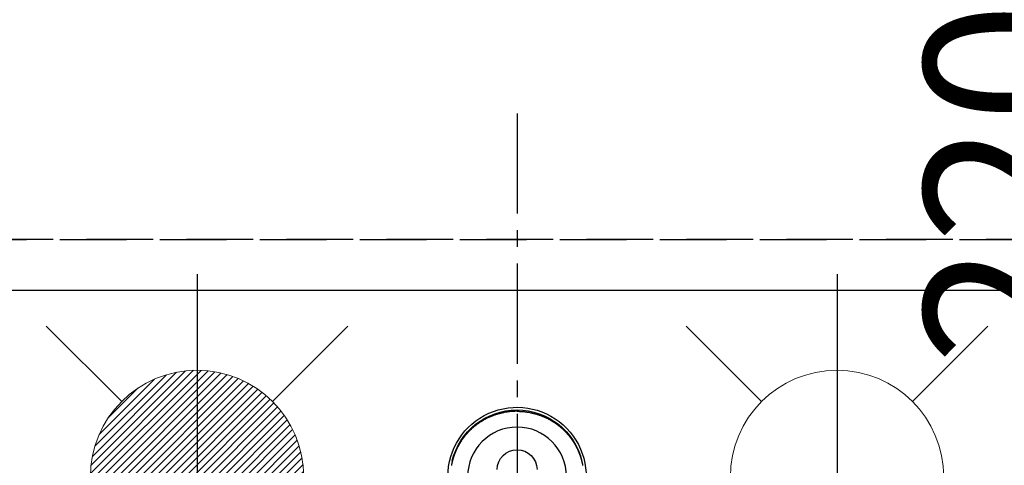
# Model space of a CAD drawing. Extents: x 27948 to 54421, y -22065 to -13195.
# Drawn here: x 43857 to 44226, y -15016 to -14849 of the extents above; entities that cross this region are included whole.
import ezdxf

# ---------------------------------------------------------------- set-up
doc = ezdxf.new("R2010")
doc.units = 0
doc.header["$LTSCALE"] = 50
doc.header["$MEASUREMENT"] = 0
for name, pattern in [('CENTER2', [1.125, 0.75, -0.125, 0.125, -0.125]), ('DASHED', [0.75, 0.5, -0.25]), ('HIDDEN', [0.375, 0.25, -0.125])]:
    doc.linetypes.add(name, pattern=pattern)
doc.layers.get('0').update_dxf_attribs({"linetype": 'CONTINUOUS'})
doc.layers.get('DEFPOINTS').update_dxf_attribs({"color": 146, "linetype": 'CONTINUOUS'})
for name, color, linetype in [('121-キャビネット（中）', 253, 'HIDDEN'), ('150-機器', 8, 'CONTINUOUS'), ('160-文字', 254, 'CONTINUOUS'), ('166-寸法B', 11, 'CONTINUOUS')]:
    doc.layers.add(name, color=color, linetype=linetype)
doc.styles.add('KH001', font='txt')
doc.dimstyles.new('KH1xx030', dxfattribs={"dimscale": 30, "dimtxt": 2, "dimasz": 0.6, "dimexe": 0.3, "dimexo": 1.2, "dimgap": 0.5, "dimtad": 3, "dimdec": 1, "dimdsep": 46, "dimlunit": 6, "dimtxsty": 'KH001', "dimblk": 'DOT', "dimcen": 1, "dimdle": 1, "dimclrd": 256, "dimclre": 256, "dimclrt": 256, "dimadec": 0, "dimazin": 0, "dimtfac": 1, "dimtdec": 1, "dimtix": 1, "dimtmove": 2, "dimatfit": 3, "dimldrblk": 'CLOSEDBLANK', "dimfxl": 1, "dimtolj": 1, "dimtzin": 0, "dimlwd": -1, "dimlwe": -1, "dimarcsym": 0})

# ---------------------------------------------------------------- blocks, each defined once
blk = doc.blocks.new('F402_H')
at = {"layer": '150-機器', "color": 161, "linetype": 'CENTER2'}
blk.add_line((0, 136.03), (0, -355.42), dxfattribs=at)
at = {"layer": '150-機器', "color": 13, "linetype": 'Continuous'}
for points in [[(0, 24.43), (-0.32, 24.42), (-0.64, 24.42), (-0.96, 24.41), (-1.28, 24.39), (-1.55, 24.38), (-1.83, 24.36), (-2.11, 24.34), (-2.38, 24.31), (-2.63, 24.29), (-2.89, 24.26), (-3.14, 24.23), (-3.39, 24.2), (-3.66, 24.16), (-3.92, 24.12), (-4.18, 24.08), (-4.44, 24.04), (-4.76, 23.98), (-5.08, 23.91), (-5.39, 23.85), (-5.71, 23.78), (-5.94, 23.72), (-6.18, 23.66), (-6.42, 23.6), (-6.65, 23.54), (-6.95, 23.46), (-7.25, 23.37), (-7.55, 23.28), (-7.84, 23.18), (-8.07, 23.11), (-8.3, 23.03), (-8.53, 22.95), (-8.76, 22.87), (-9.07, 22.75), (-9.38, 22.63), (-9.69, 22.5), (-9.99, 22.38), (-10.29, 22.24), (-10.59, 22.11), (-10.89, 21.97), (-11.19, 21.83), (-11.51, 21.67), (-11.82, 21.51), (-12.13, 21.34), (-12.44, 21.17), (-12.67, 21.04), (-12.89, 20.91), (-13.12, 20.77), (-13.34, 20.64), (-13.59, 20.48), (-13.83, 20.33), (-14.06, 20.17), (-14.3, 20.01), (-14.5, 19.88), (-14.7, 19.74), (-14.89, 19.6), (-15.09, 19.46), (-15.28, 19.31), (-15.48, 19.16), (-15.67, 19.02), (-15.86, 18.86), (-16.1, 18.67), (-16.34, 18.47), (-16.58, 18.27), (-16.81, 18.06), (-16.96, 17.93), (-17.1, 17.8), (-17.25, 17.66), (-17.39, 17.52), (-17.52, 17.4), (-17.65, 17.28), (-17.77, 17.16), (-17.9, 17.03), (-18, 16.92), (-18.11, 16.81), (-18.22, 16.7), (-18.32, 16.59), (-18.43, 16.48), (-18.53, 16.36), (-18.63, 16.25), (-18.74, 16.14), (-18.84, 16.02), (-18.94, 15.91), (-19.04, 15.79), (-19.14, 15.68), (-19.24, 15.56), (-19.33, 15.44), (-19.43, 15.32), (-19.53, 15.21), (-19.62, 15.09), (-19.72, 14.97), (-19.81, 14.85), (-19.9, 14.73), (-19.98, 14.62), (-20.06, 14.52), (-20.14, 14.41), (-20.22, 14.31), (-20.28, 14.22), (-20.34, 14.14), (-20.4, 14.06), (-20.46, 13.97), (-20.57, 13.81), (-20.69, 13.64), (-20.8, 13.47), (-20.91, 13.31), (-20.96, 13.24), (-21.01, 13.16), (-21.05, 13.09), (-21.1, 13.02), (-21.16, 12.92), (-21.22, 12.83), (-21.27, 12.74), (-21.33, 12.65), (-21.39, 12.56), (-21.44, 12.46), (-21.5, 12.37), (-21.55, 12.28), (-21.61, 12.18), (-21.66, 12.09), (-21.72, 12), (-21.77, 11.9), (-21.82, 11.81), (-21.88, 11.71), (-21.93, 11.62), (-21.98, 11.52), (-22.03, 11.43), (-22.08, 11.33), (-22.13, 11.23), (-22.18, 11.14), (-22.22, 11.06), (-22.26, 10.98), (-22.3, 10.91), (-22.34, 10.83), (-22.41, 10.69), (-22.48, 10.56), (-22.54, 10.42), (-22.61, 10.28), (-22.66, 10.17), (-22.72, 10.05), (-22.77, 9.93), (-22.83, 9.81), (-22.88, 9.69), (-22.93, 9.57), (-22.98, 9.45), (-23.03, 9.34), (-23.08, 9.24), (-23.12, 9.13), (-23.16, 9.03), (-23.2, 8.93), (-23.23, 8.85), (-23.26, 8.77), (-23.29, 8.69), (-23.33, 8.61), (-23.35, 8.55), (-23.37, 8.49), (-23.4, 8.43), (-23.42, 8.37), (-23.46, 8.25), (-23.51, 8.12), (-23.55, 8), (-23.6, 7.88), (-23.63, 7.8), (-23.65, 7.71), (-23.68, 7.63), (-23.71, 7.55), (-23.75, 7.43), (-23.79, 7.3), (-23.83, 7.18), (-23.87, 7.05), (-23.91, 6.93), (-23.95, 6.81), (-23.99, 6.68), (-24.02, 6.56), (-24.05, 6.47), (-24.07, 6.39), (-24.09, 6.3), (-24.12, 6.22), (-24.16, 6.05), (-24.21, 5.88), (-24.25, 5.72), (-24.29, 5.55), (-24.32, 5.44), (-24.35, 5.34), (-24.37, 5.23), (-24.4, 5.12), (-24.42, 5.02), (-24.44, 4.91), (-24.47, 4.8), (-24.49, 4.7), (-24.51, 4.61), (-24.53, 4.53), (-24.54, 4.44), (-24.56, 4.36), (-24.57, 4.31), (-24.58, 4.27), (-24.59, 4.23), (-24.59, 4.18), (-24.6, 4.14)], [(0, 24.43), (0.32, 24.42), (0.64, 24.42), (0.97, 24.41), (1.29, 24.39), (1.56, 24.38), (1.84, 24.36), (2.11, 24.34), (2.39, 24.31), (2.64, 24.29), (2.9, 24.26), (3.15, 24.23), (3.4, 24.2), (3.66, 24.16), (3.93, 24.12), (4.19, 24.08), (4.45, 24.04), (4.77, 23.98), (5.08, 23.91), (5.4, 23.85), (5.71, 23.78), (5.95, 23.72), (6.19, 23.66), (6.42, 23.6), (6.66, 23.54), (6.96, 23.46), (7.26, 23.37), (7.55, 23.28), (7.85, 23.18), (8.08, 23.11), (8.31, 23.03), (8.54, 22.95), (8.77, 22.87), (9.08, 22.75), (9.39, 22.63), (9.69, 22.5), (10, 22.38), (10.3, 22.24), (10.6, 22.11), (10.9, 21.97), (11.2, 21.83), (11.51, 21.67), (11.83, 21.51), (12.14, 21.34), (12.44, 21.17), (12.67, 21.04), (12.9, 20.91), (13.13, 20.77), (13.35, 20.64), (13.59, 20.48), (13.83, 20.33), (14.07, 20.17), (14.31, 20.01), (14.51, 19.88), (14.71, 19.74), (14.9, 19.6), (15.1, 19.46), (15.29, 19.31), (15.49, 19.16), (15.68, 19.02), (15.87, 18.86), (16.11, 18.67), (16.35, 18.47), (16.58, 18.27), (16.82, 18.06), (16.96, 17.93), (17.11, 17.8), (17.26, 17.66), (17.4, 17.52), (17.53, 17.4), (17.65, 17.28), (17.78, 17.16), (17.9, 17.03), (18.01, 16.92), (18.12, 16.81), (18.22, 16.7), (18.33, 16.59), (18.43, 16.48), (18.54, 16.36), (18.64, 16.25), (18.74, 16.14), (18.85, 16.02), (18.95, 15.91), (19.05, 15.79), (19.15, 15.68), (19.24, 15.56), (19.34, 15.44), (19.44, 15.32), (19.53, 15.21), (19.63, 15.09), (19.72, 14.97), (19.82, 14.85), (19.91, 14.73), (19.99, 14.62), (20.07, 14.52), (20.15, 14.41), (20.22, 14.31), (20.29, 14.22), (20.35, 14.14), (20.41, 14.06), (20.47, 13.97), (20.58, 13.81), (20.69, 13.64), (20.81, 13.47), (20.92, 13.31), (20.97, 13.24), (21.01, 13.16), (21.06, 13.09), (21.11, 13.02), (21.17, 12.92), (21.22, 12.83), (21.28, 12.74), (21.34, 12.65), (21.39, 12.56), (21.45, 12.46), (21.51, 12.37), (21.56, 12.28), (21.62, 12.18), (21.67, 12.09), (21.72, 12), (21.78, 11.9), (21.83, 11.81), (21.88, 11.71), (21.94, 11.62), (21.99, 11.52), (22.04, 11.43), (22.09, 11.33), (22.14, 11.23), (22.19, 11.14), (22.23, 11.06), (22.27, 10.98), (22.31, 10.91), (22.35, 10.83), (22.42, 10.69), (22.48, 10.56), (22.55, 10.42), (22.62, 10.28), (22.67, 10.17), (22.73, 10.05), (22.78, 9.93), (22.83, 9.81), (22.89, 9.69), (22.94, 9.57), (22.99, 9.45), (23.04, 9.34), (23.08, 9.24), (23.12, 9.13), (23.16, 9.03), (23.21, 8.93), (23.24, 8.85), (23.27, 8.77), (23.3, 8.69), (23.33, 8.61), (23.36, 8.55), (23.38, 8.49), (23.4, 8.43), (23.43, 8.37), (23.47, 8.25), (23.52, 8.12), (23.56, 8), (23.6, 7.88), (23.63, 7.8), (23.66, 7.71), (23.69, 7.63), (23.72, 7.55), (23.76, 7.43), (23.8, 7.3), (23.84, 7.18), (23.88, 7.05), (23.92, 6.93), (23.96, 6.81), (23.99, 6.68), (24.03, 6.56), (24.05, 6.47), (24.08, 6.39), (24.1, 6.3), (24.13, 6.22), (24.17, 6.05), (24.22, 5.88), (24.26, 5.72), (24.3, 5.55), (24.33, 5.44), (24.35, 5.34), (24.38, 5.23), (24.4, 5.12), (24.43, 5.02), (24.45, 4.91), (24.47, 4.8), (24.5, 4.7), (24.52, 4.61), (24.53, 4.53), (24.55, 4.44), (24.57, 4.36), (24.58, 4.31), (24.58, 4.27), (24.59, 4.23), (24.6, 4.18), (24.61, 4.14)], [(24.35, 5.71), (24.34, 5.72), (24.34, 5.72), (24.34, 5.72), (24.34, 5.73), (24.34, 5.73), (24.34, 5.73), (24.34, 5.74), (24.34, 5.74), (24.34, 5.75), (24.34, 5.75), (24.34, 5.75), (24.34, 5.76), (24.33, 5.76), (24.33, 5.76), (24.33, 5.77), (24.33, 5.77), (24.33, 5.77), (24.33, 5.78), (24.33, 5.78), (24.33, 5.79), (24.33, 5.79), (24.33, 5.79), (24.33, 5.8), (24.32, 5.8), (24.32, 5.8), (24.32, 5.81), (24.32, 5.81), (24.32, 5.81), (24.32, 5.82), (24.32, 5.82), (24.32, 5.83), (24.32, 5.83), (24.32, 5.83), (24.32, 5.84), (24.32, 5.84), (24.31, 5.84), (24.31, 5.85), (24.31, 5.85), (24.31, 5.85), (24.31, 5.86), (24.31, 5.86), (24.31, 5.87), (24.31, 5.87), (24.31, 5.87), (24.31, 5.88), (24.31, 5.88), (24.3, 5.88), (24.3, 5.89), (24.3, 5.89), (24.3, 5.89), (24.3, 5.9), (24.3, 5.9), (24.3, 5.91), (24.3, 5.91), (24.3, 5.91), (24.3, 5.92), (24.3, 5.92), (24.3, 5.92), (24.29, 5.93), (24.29, 5.93), (24.29, 5.93), (24.29, 5.94), (24.29, 5.94), (24.29, 5.95), (24.29, 5.95), (24.29, 5.95), (24.29, 5.96), (24.29, 5.96), (24.29, 5.96), (24.28, 5.97), (24.28, 5.97), (24.28, 5.97), (24.28, 5.98), (24.28, 5.98), (24.28, 5.99), (24.28, 5.99), (24.28, 5.99), (24.28, 6), (24.28, 6), (24.28, 6), (24.27, 6.01), (24.27, 6.01), (24.27, 6.01), (24.27, 6.02), (24.27, 6.02), (24.27, 6.02), (24.27, 6.03), (24.27, 6.03), (24.27, 6.04), (24.27, 6.04), (24.27, 6.04), (24.26, 6.05), (24.26, 6.05), (24.26, 6.05), (24.26, 6.06), (24.26, 6.06), (24.26, 6.06), (24.26, 6.07), (24.26, 6.07), (24.26, 6.08), (24.26, 6.08), (24.26, 6.08), (24.26, 6.09), (24.25, 6.09), (24.25, 6.09), (24.25, 6.1), (24.25, 6.1), (24.25, 6.1), (24.25, 6.11), (24.25, 6.11), (24.25, 6.12), (24.25, 6.12), (24.25, 6.12), (24.25, 6.13), (24.24, 6.13), (24.24, 6.13), (24.24, 6.14), (24.24, 6.14), (24.24, 6.14), (24.24, 6.15), (24.24, 6.15), (24.24, 6.16), (24.24, 6.16), (24.24, 6.16), (24.24, 6.17), (24.23, 6.17), (24.23, 6.17), (24.23, 6.18), (24.23, 6.18), (24.23, 6.18), (24.23, 6.19), (24.23, 6.19), (24.23, 6.2), (24.23, 6.2), (24.23, 6.2), (24.23, 6.21), (24.22, 6.21), (24.22, 6.21), (24.22, 6.22), (24.22, 6.22), (24.22, 6.22), (24.22, 6.23), (24.22, 6.23), (24.22, 6.24), (24.22, 6.24), (24.22, 6.24), (24.22, 6.25), (24.21, 6.25), (24.21, 6.25), (24.21, 6.26), (24.21, 6.26), (24.21, 6.26), (24.21, 6.27), (24.21, 6.27), (24.21, 6.28), (24.21, 6.28), (24.21, 6.28), (24.2, 6.29), (24.2, 6.29), (24.2, 6.29), (24.2, 6.3), (24.2, 6.3), (24.2, 6.3), (24.2, 6.31), (24.2, 6.31), (24.2, 6.32), (24.2, 6.32), (24.2, 6.32), (24.19, 6.33), (24.19, 6.33), (24.19, 6.33), (24.19, 6.34), (24.19, 6.34), (24.19, 6.34), (24.19, 6.35), (24.19, 6.35), (24.19, 6.36), (24.19, 6.36), (24.19, 6.36), (24.18, 6.37), (24.18, 6.37), (24.18, 6.37), (24.18, 6.38), (24.18, 6.38), (24.18, 6.38), (24.18, 6.39), (24.18, 6.39), (24.18, 6.39), (24.18, 6.4), (24.17, 6.4), (24.17, 6.4), (24.17, 6.41), (24.17, 6.41), (24.17, 6.42), (24.17, 6.42), (24.17, 6.42), (24.17, 6.43), (24.17, 6.43), (24.17, 6.43), (24.17, 6.44), (24.16, 6.44), (24.16, 6.44), (24.16, 6.45), (24.16, 6.45), (24.16, 6.46), (24.16, 6.46), (24.16, 6.46), (24.16, 6.47), (24.16, 6.47), (24.16, 6.47), (24.15, 6.48), (24.15, 6.48), (24.15, 6.48), (24.15, 6.49), (24.15, 6.49), (24.15, 6.5), (24.15, 6.5), (24.15, 6.5), (24.15, 6.51), (24.15, 6.51), (24.14, 6.51), (24.14, 6.52), (24.14, 6.52), (24.14, 6.52), (24.14, 6.53), (24.14, 6.53), (24.14, 6.54), (24.14, 6.54), (24.14, 6.54), (24.14, 6.55), (24.13, 6.55), (24.13, 6.55), (24.13, 6.56), (24.13, 6.56), (24.13, 6.56), (24.13, 6.57), (24.13, 6.57), (24.13, 6.58), (24.13, 6.58), (24.13, 6.58), (24.13, 6.59), (24.12, 6.59), (24.12, 6.59), (24.12, 6.6), (24.12, 6.6), (24.12, 6.6), (24.12, 6.61), (24.12, 6.61), (24.12, 6.62), (24.12, 6.62), (24.12, 6.62), (24.11, 6.63), (24.11, 6.63), (24.11, 6.63), (24.11, 6.64), (24.11, 6.64), (24.11, 6.64), (24.11, 6.65), (24.11, 6.65), (24.11, 6.66), (24.11, 6.66), (24.1, 6.66), (24.1, 6.67), (24.1, 6.67), (24.1, 6.67), (24.1, 6.68), (24.1, 6.68), (24.1, 6.68), (24.1, 6.69), (24.1, 6.69), (24.1, 6.7), (24.09, 6.7), (24.09, 6.7), (24.09, 6.71), (24.09, 6.71), (24.09, 6.71), (24.09, 6.72), (24.09, 6.72), (24.09, 6.72), (24.09, 6.73), (24.09, 6.73), (24.08, 6.74), (24.08, 6.74), (24.08, 6.74), (24.08, 6.75), (24.08, 6.75), (24.08, 6.75), (24.08, 6.76), (24.08, 6.76), (24.08, 6.76), (24.07, 6.77), (24.07, 6.77), (24.07, 6.77), (24.07, 6.78), (24.07, 6.78), (24.07, 6.78), (24.07, 6.79), (24.07, 6.79), (24.07, 6.8), (24.07, 6.8), (24.06, 6.8), (24.06, 6.81), (24.06, 6.81), (24.06, 6.81), (24.06, 6.82), (24.06, 6.82), (24.06, 6.82), (24.06, 6.83), (24.06, 6.83), (24.06, 6.84), (24.05, 6.84), (24.05, 6.84), (24.05, 6.85), (24.05, 6.85), (24.05, 6.85), (24.05, 6.86), (24.05, 6.86), (24.05, 6.86), (24.05, 6.87), (24.05, 6.87), (24.04, 6.88), (24.04, 6.88), (24.04, 6.88), (24.04, 6.89), (24.04, 6.89), (24.04, 6.89), (24.04, 6.9), (24.04, 6.9), (24.04, 6.9), (24.04, 6.91), (24.03, 6.91), (24.03, 6.92), (24.03, 6.92), (24.03, 6.92), (24.03, 6.93), (24.03, 6.93), (24.03, 6.93), (24.03, 6.94), (24.03, 6.94), (24.02, 6.94), (24.02, 6.95), (24.02, 6.95), (24.02, 6.95), (24.02, 6.96), (24.02, 6.96), (24.02, 6.97), (24.02, 6.97), (24.02, 6.97), (24.02, 6.98), (24.01, 6.98), (24.01, 6.98), (24.01, 6.99), (24.01, 6.99), (24.01, 6.99), (24.01, 7), (24.01, 7), (24.01, 7.01), (24.01, 7.01), (24, 7.01), (24, 7.02), (24, 7.02), (24, 7.02), (24, 7.03), (24, 7.03), (24, 7.03), (24, 7.04), (24, 7.04), (24, 7.05), (23.99, 7.05), (23.99, 7.05), (23.99, 7.06), (23.99, 7.06), (23.99, 7.06), (23.99, 7.07), (23.99, 7.07), (23.99, 7.07), (23.99, 7.08), (23.98, 7.08), (23.98, 7.08), (23.98, 7.09), (23.98, 7.09), (23.98, 7.1), (23.98, 7.1), (23.98, 7.1), (23.98, 7.11), (23.98, 7.11), (23.98, 7.11), (23.97, 7.12), (23.97, 7.12), (23.97, 7.12), (23.97, 7.13), (23.97, 7.13), (23.97, 7.14), (23.97, 7.14), (23.97, 7.14), (23.97, 7.15), (23.96, 7.15), (23.96, 7.15), (23.96, 7.16), (23.96, 7.16), (23.96, 7.16), (23.96, 7.17), (23.96, 7.17), (23.96, 7.17), (23.96, 7.18), (23.95, 7.18), (23.95, 7.18), (23.95, 7.19), (23.95, 7.19), (23.95, 7.2), (23.95, 7.2), (23.95, 7.2), (23.95, 7.21), (23.95, 7.21), (23.94, 7.21), (23.94, 7.22), (23.94, 7.22), (23.94, 7.22), (23.94, 7.23), (23.94, 7.23), (23.94, 7.24), (23.94, 7.24), (23.94, 7.24), (23.94, 7.25), (23.93, 7.25), (23.93, 7.25), (23.93, 7.26), (23.93, 7.26), (23.93, 7.26), (23.93, 7.27), (23.93, 7.27), (23.93, 7.27), (23.93, 7.28), (23.92, 7.28), (23.92, 7.29), (23.92, 7.29), (23.92, 7.29), (23.92, 7.3), (23.92, 7.3), (23.92, 7.3), (23.92, 7.31), (23.92, 7.31), (23.91, 7.31), (23.91, 7.32), (23.91, 7.32), (23.91, 7.33), (23.91, 7.33), (23.91, 7.33), (23.91, 7.34), (23.91, 7.34), (23.91, 7.34), (23.9, 7.35), (23.9, 7.35), (23.9, 7.35), (23.9, 7.36), (23.9, 7.36), (23.9, 7.37), (23.9, 7.37), (23.9, 7.37), (23.9, 7.38), (23.89, 7.38), (23.89, 7.38), (23.89, 7.39), (23.89, 7.39), (23.89, 7.39), (23.89, 7.4), (23.89, 7.4), (23.89, 7.4), (23.89, 7.41), (23.88, 7.41), (23.88, 7.42), (23.88, 7.42), (23.88, 7.42), (23.88, 7.43), (23.88, 7.43), (23.88, 7.43), (23.88, 7.44), (23.88, 7.44), (23.88, 7.44), (23.87, 7.45), (23.87, 7.45), (23.87, 7.45), (23.87, 7.46), (23.87, 7.46), (23.87, 7.47), (23.87, 7.47), (23.87, 7.47), (23.87, 7.48), (23.86, 7.48), (23.86, 7.48), (23.86, 7.49), (23.86, 7.49), (23.86, 7.49), (23.86, 7.5), (23.86, 7.5), (23.86, 7.51), (23.86, 7.51), (23.85, 7.51), (23.85, 7.52), (23.85, 7.52), (23.85, 7.52), (23.85, 7.53), (23.85, 7.53), (23.85, 7.53), (23.85, 7.53), (23.85, 7.54), (23.85, 7.54), (23.84, 7.54), (23.84, 7.54), (23.84, 7.55), (23.84, 7.56)]]:
    blk.add_lwpolyline(points, dxfattribs=at)
for centre, radius, start, end in [((0, 0), 25.93, 0, 197.7244), ((0, -0.06), 25.02, 13.3229, 166.6771), ((0.01, -0.06), 25.02, 13.3229, 166.6771), ((0, 2.51), 7.51, 1.098, 178.902)]:
    blk.add_arc(centre, radius, start, end, dxfattribs=at)
at = {"layer": 'DEFPOINTS'}
blk.add_circle((0, 0), 18.5, dxfattribs=at)
blk = doc.blocks.new('給水')
at = {"layer": '160-文字', "color": 4, "linetype": 'Continuous', "lineweight": 20}
for p, q in [((-56.57, 56.57), (-28.28, 28.28)), ((28.28, 28.28), (56.57, 56.57)), ((-56.57, -56.57), (-28.28, -28.28)), ((28.28, -28.28), (56.57, -56.57))]:
    blk.add_line(p, q, dxfattribs=at)
blk.add_circle((0, 0), 40, dxfattribs=at)
blk = doc.blocks.new('給湯')
at = {"layer": '160-文字', "color": 4, "linetype": 'Continuous', "lineweight": 20}
for p, q in [((-56.57, 56.57), (-28.28, 28.28)), ((28.28, 28.28), (56.57, 56.57)), ((-39.98, 1.34), (-1.34, 39.98)), ((-39.97, -1.48), (1.48, 39.97)), ((-39.79, -4.12), (4.12, 39.79)), ((-39.76, 4.39), (-4.39, 39.76)), ((-39.45, -6.61), (6.61, 39.45)), ((-39.25, 7.73), (-7.73, 39.25)), ((-38.98, -8.97), (8.97, 38.98)), ((-38.4, -11.22), (11.22, 38.4)), ((-38.31, 11.49), (-11.49, 38.31)), ((-37.71, -13.35), (13.35, 37.7)), ((-36.92, -15.4), (15.4, 36.92)), ((-36.68, 15.96), (-15.96, 36.68)), ((-36.04, -17.35), (17.35, 36.04)), ((-35.08, -19.22), (19.22, 35.08)), ((-34.04, -21), (21, 34.04)), ((-33.29, 22.17), (-22.17, 33.29)), ((-32.93, -22.72), (22.72, 32.92)), ((-31.73, -24.35), (24.35, 31.73)), ((-30.47, -25.92), (25.92, 30.47)), ((-29.13, -27.41), (27.41, 29.13)), ((-27.73, -28.83), (28.83, 27.73)), ((-26.25, -30.18), (30.18, 26.25)), ((-24.7, -31.46), (31.46, 24.7)), ((-23.08, -32.67), (32.67, 23.08)), ((-21.39, -33.8), (33.8, 21.39)), ((-19.61, -34.86), (34.86, 19.61)), ((-17.76, -35.84), (35.84, 17.76)), ((-15.83, -36.73), (36.73, 15.83)), ((-13.81, -37.54), (37.54, 13.81)), ((-11.69, -38.25), (38.25, 11.69)), ((-9.47, -38.86), (38.86, 9.47)), ((-7.14, -39.36), (39.36, 7.14)), ((-4.68, -39.73), (39.72, 4.68)), ((-2.07, -39.95), (39.95, 2.07)), ((0.77, 0.77), (-0.77, -0.77)), ((-0.77, 0.77), (0.77, -0.77)), ((0.71, -39.99), (39.99, -0.71)), ((3.7, -39.83), (39.83, -3.7)), ((6.97, -39.39), (39.39, -6.97)), ((10.62, -38.56), (38.56, -10.62)), ((14.89, -37.12), (37.12, -14.89)), ((20.49, -34.35), (34.35, -20.49)), ((-56.57, -56.57), (-28.28, -28.28)), ((28.28, -28.28), (56.57, -56.57))]:
    blk.add_line(p, q, dxfattribs=at)
blk.add_circle((0, 0), 40, dxfattribs=at)
blk = doc.blocks.new('_Dot')
at = {"color": 0, "linetype": 'ByBlock', "lineweight": -2}
blk.add_line((-0.5, 0), (-1, 0), dxfattribs=at)
at = {"color": 0, "linetype": 'ByBlock', "const_width": 0.5}
blk.add_lwpolyline([(-0.25, 0, 1), (0.25, 0, 1)], format="xyb", close=True, dxfattribs=at)
blk = doc.blocks.new('*D71')
at = {"layer": '166-寸法B', "transparency": 16777216}
for p, q in [((44199.03, -14800.66), (44279.77, -14800.66)), ((44270.77, -15002.66), (44270.77, -14818.66)), ((44199.03, -15020.66), (44279.77, -15020.66))]:
    blk.add_line(p, q, dxfattribs=at)
at = {"layer": 'DEFPOINTS', "color": 0, "transparency": 16777216}
for p in [(44163.03, -14800.66), (44270.77, -14800.66), (44163.03, -15020.66)]:
    blk.add_point(p, dxfattribs=at)
at = {"layer": '166-寸法B', "transparency": 16777216, "xscale": 18, "yscale": 18, "zscale": 18}
for p, rotation in [((44270.77, -14800.66), 90), ((44270.77, -15020.66), 270)]:
    blk.add_blockref('_Dot', p, dxfattribs=dict(at, rotation=rotation))
at = {"layer": '166-寸法B', "transparency": 16777216, "insert": (44225.77, -14910.66), "char_height": 60, "attachment_point": 5, "rotation": 90, "style": 'KH001'}
blk.add_mtext('\\A1;220', dxfattribs=at)
blk = doc.blocks.new('_ClosedBlank')
at = {"color": 0, "linetype": 'ByBlock', "lineweight": -2}
for p, q in [((-1, 0.167), (0, 0)), ((-1, 0.167), (-1, -0.167)), ((0, 0), (-1, -0.167))]:
    blk.add_line(p, q, dxfattribs=at)
blk = doc.blocks.new('*D72')
at = {"layer": '166-寸法B', "transparency": 16777216}
for p, q in [((44199.03, -14800.66), (44379.28, -14800.66)), ((44370.28, -14818.66), (44370.28, -15207.66)), ((44211.44, -15225.66), (44379.28, -15225.66))]:
    blk.add_line(p, q, dxfattribs=at)
at = {"layer": 'DEFPOINTS', "color": 0, "transparency": 16777216}
for p in [(44163.03, -14800.66), (44175.44, -15225.66), (44370.28, -15225.66)]:
    blk.add_point(p, dxfattribs=at)
at = {"layer": '166-寸法B', "transparency": 16777216, "xscale": 18, "yscale": 18, "zscale": 18}
for p, rotation in [((44370.28, -14800.66), 90), ((44370.28, -15225.66), 270)]:
    blk.add_blockref('_Dot', p, dxfattribs=dict(at, rotation=rotation))
at = {"layer": '166-寸法B', "transparency": 16777216, "insert": (44325.28, -15013.16), "char_height": 60, "attachment_point": 5, "rotation": 90, "style": 'KH001'}
blk.add_mtext('\\A1;425', dxfattribs=at)

msp = doc.modelspace()

# ---------------------------------------------------------------- linework, layer by layer
at = {"layer": '121-キャビネット（中）', "ltscale": 2}
msp.add_line((43534.03, -14931.66), (45972.03, -14931.66), dxfattribs=at)
at = {"layer": 'DEFPOINTS'}
for p, q in [((43923.03, -14944.59), (43923.03, -15096.73)), ((44163.03, -14944.59), (44163.03, -15096.73))]:
    msp.add_line(p, q, dxfattribs=at)
at = {"layer": 'DEFPOINTS', "linetype": 'DASHED'}
for points in [[(45969.03, -14931.66), (43534.03, -14931.66), (43534.03, -14950.66), (45969.03, -14950.66)], [(44453.03, -15590.66), (43553.03, -15590.66), (43553.03, -14950.66), (44453.03, -14950.66)]]:
    msp.add_lwpolyline(points, close=True, dxfattribs=at)

# ---------------------------------------------------------------- block references
at = {"layer": '150-機器', "xscale": -1}
msp.add_blockref('F402_H', (44043.04, -15020.47), dxfattribs=at)
at = {"layer": '160-文字'}
for name, p in [('給湯', (43923.05, -15020.66)), ('給水', (44163.05, -15020.66))]:
    msp.add_blockref(name, p, dxfattribs=at)

# ---------------------------------------------------------------- dimensions: what is measured, and where the dimension line sits
at = {"layer": '166-寸法B'}
for base, p1, p2, picture, middle in [((44270.77, -14800.66), (44163.03, -15020.66), (44163.03, -14800.66), '*D71', (44225.77, -14910.66)), ((44370.28, -15225.66), (44163.03, -14800.66), (44175.44, -15225.66), '*D72', (44325.28, -15013.16))]:
    dim = msp.add_linear_dim(base=base, p1=p1, p2=p2, angle=90, dimstyle='KH1xx030', dxfattribs=at)
    dim.commit()
    dim.dimension.update_dxf_attribs({"geometry": picture, "text_midpoint": middle})

# ---------------------------------------------------------------- leaders
at = {"layer": '160-文字', "annotation_type": 0, "has_hookline": 1, "hookline_direction": 1}
for points, text_width in [([(44823.03, -15000.66), (43909.06, -16682.76), (43891.06, -16682.76)], 1630.05), ([(44553.03, -15000.66), (43798.18, -16367.93), (43780.18, -16367.93)], 1240.2)]:
    msp.add_leader(points, dimstyle='KH1xx030', override={"dimgap": 0.5, "dimtad": 1}, dxfattribs=dict(at, text_width=text_width))

doc.saveas('drawing.dxf')
